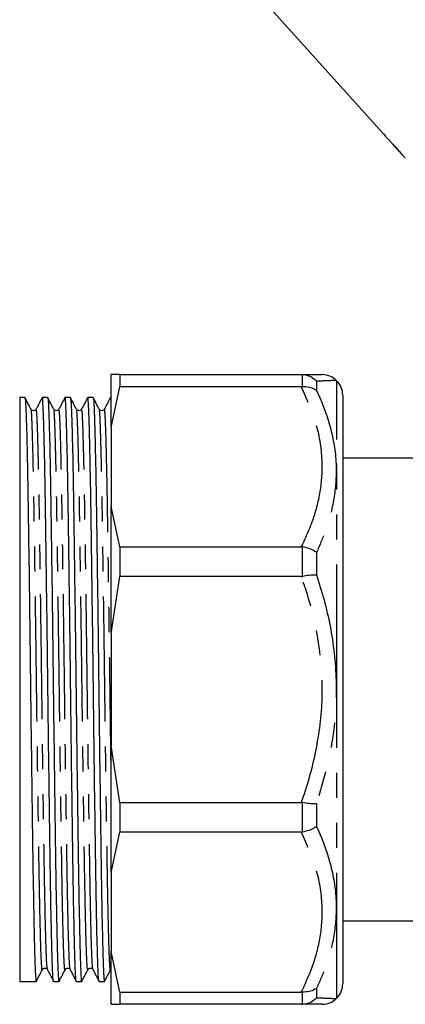
# Model space of a CAD drawing. Extents: x 106 to 300, y 9 to 295.
# Drawn here: x 158 to 177, y 188 to 238 of the extents above; entities that cross this region are included whole.
import ezdxf

# ---------------------------------------------------------------- set-up
doc = ezdxf.new("R2010")
doc.units = 0
doc.linetypes.add('PHANTOM', pattern=[12.7, 6.35, -1.27, 1.27, -1.27, 1.27, -1.27])
doc.layers.get('0').update_dxf_attribs({"linetype": 'CONTINUOUS'})

msp = doc.modelspace()

# ---------------------------------------------------------------- linework, layer by layer
at = {"color": 7, "linetype": 'CONTINUOUS'}
for p, q in [((170.497, 238.909), (176.067, 232.723)), ((176.073, 232.729), (176.067, 232.723)), ((176.22, 232.566), (176.073, 232.729)), ((176.214, 232.56), (176.22, 232.566)), ((176.214, 232.56), (176.437, 232.312)), ((176.434, 232.315), (176.439, 232.309)), ((176.568, 232.166), (177.082, 231.596)), ((162.719, 220.449), (162.286, 220.449)), ((162.286, 217.771), (162.286, 220.449)), ((162.719, 220.449), (162.719, 219.825)), ((162.719, 220.449), (171.934, 220.449)), ((171.997, 220.447), (171.934, 220.449)), ((162.286, 217.771), (162.719, 219.825)), ((171.934, 219.825), (162.719, 219.825)), ((171.934, 219.825), (171.997, 219.827)), ((173.743, 220.117), (173.701, 220.159)), ((157.898, 219.287), (157.636, 219.287)), ((157.636, 219.287), (157.636, 189.612)), ((159.052, 219.287), (158.78, 219.287)), ((160.207, 219.287), (159.934, 219.287)), ((161.361, 219.287), (161.089, 219.287)), ((162.286, 219.287), (162.243, 219.287)), ((174.036, 219.41), (174.036, 189.488)), ((158.241, 218.657), (158.21, 218.691)), ((159.396, 218.657), (159.364, 218.691)), ((160.55, 218.657), (160.519, 218.691)), ((161.705, 218.657), (161.673, 218.691)), ((162.286, 217.771), (162.286, 213.755)), ((180.786, 216.199), (174.036, 216.199)), ((162.286, 207.289), (162.286, 213.755)), ((162.719, 211.701), (162.286, 213.755)), ((162.719, 211.701), (162.719, 210.194)), ((162.719, 211.701), (171.934, 211.701)), ((171.997, 211.696), (171.934, 211.701)), ((162.286, 207.289), (162.719, 210.194)), ((171.934, 210.194), (162.719, 210.194)), ((171.934, 210.194), (171.997, 210.199)), ((162.286, 207.289), (162.286, 201.61)), ((162.719, 198.705), (162.286, 201.61)), ((162.286, 195.143), (162.286, 201.61)), ((162.719, 198.705), (162.719, 197.198)), ((162.719, 198.705), (171.934, 198.705)), ((171.997, 198.7), (171.934, 198.705)), ((162.286, 195.143), (162.719, 197.198)), ((171.934, 197.198), (162.719, 197.198)), ((171.934, 197.198), (171.997, 197.202)), ((162.286, 195.143), (162.286, 191.128)), ((174.036, 192.699), (180.659, 192.699)), ((162.719, 189.074), (162.286, 191.128)), ((162.286, 188.449), (162.286, 191.128)), ((157.636, 189.612), (158.475, 189.612)), ((159.357, 189.612), (159.629, 189.612)), ((160.511, 189.612), (160.784, 189.612)), ((161.666, 189.612), (161.938, 189.612)), ((162.719, 189.074), (171.934, 189.074)), ((162.719, 189.074), (162.719, 188.449)), ((171.997, 189.071), (171.934, 189.074)), ((173.701, 188.739), (173.743, 188.781)), ((162.286, 188.449), (162.719, 188.449)), ((171.934, 188.449), (162.719, 188.449)), ((171.934, 188.449), (171.997, 188.451))]:
    msp.add_line(p, q, dxfattribs=at)
at = {"color": 8, "linetype": 'PHANTOM'}
for p, q in [((171.997, 219.827), (171.997, 220.447)), ((172.704, 220.112), (172.704, 219.636)), ((173.743, 204.449), (173.743, 220.117)), ((171.997, 210.199), (171.997, 211.696)), ((172.704, 211.414), (172.704, 210.263)), ((173.743, 188.781), (173.743, 204.449)), ((171.997, 197.202), (171.997, 198.7)), ((172.704, 198.635), (172.704, 197.485)), ((172.704, 189.263), (172.704, 188.786)), ((171.997, 188.451), (171.997, 189.071))]:
    msp.add_line(p, q, dxfattribs=at)
at = {"color": 7, "linetype": 'CONTINUOUS'}
for centre, start, end in [((172.997, 219.449), 45.02, 90.0226), ((173.036, 219.41), 0, 45), ((173.036, 189.488), 315, 0), ((172.997, 189.449), 269.9965, 314.859)]:
    msp.add_arc(centre, 1, start, end, dxfattribs=at)
msp.add_ellipse((194.216, 230.769), major_axis=(-43.123, 43.123), ratio=0.193011, start_param=1.335549, end_param=1.339242, dxfattribs=at)
for points, knots in [([(176.814, 231.913), (176.756, 231.976), (176.658, 232.084), (176.539, 232.209), (176.463, 232.287), (176.436, 232.314), (176.434, 232.315), (176.434, 232.315)], [0, 0, 0, 0, 0.305804, 0.517846, 0.729912, 0.932711, 1, 1, 1, 1]), ([(176.566, 232.169), (176.569, 232.165), (176.574, 232.161), (176.62, 232.112), (176.673, 232.055), (176.74, 231.982), (176.79, 231.927), (176.817, 231.897)], [0, 0, 0, 0, 0.288643, 0.451628, 0.614491, 0.790545, 1, 1, 1, 1]), ([(177.078, 231.611), (177.059, 231.633), (177.003, 231.699), (176.911, 231.804), (176.84, 231.884), (176.814, 231.913)], [0, 0, 0, 0, 0.251255, 0.728775, 1, 1, 1, 1]), ([(176.817, 231.897), (176.856, 231.853), (176.922, 231.78), (177.003, 231.688), (177.054, 231.628), (177.077, 231.601), (177.079, 231.599), (177.08, 231.598)], [0, 0, 0, 0, 0.297253, 0.4927791, 0.689408, 0.866217, 1, 1, 1, 1]), ([(177.212, 231.451), (177.208, 231.455), (177.202, 231.463), (177.148, 231.528), (177.099, 231.586), (177.078, 231.611)], [0, 0, 0, 0, 0.400017, 0.738719, 1, 1, 1, 1]), ([(171.934, 220.449), (171.968, 220.449), (172.305, 220.449), (172.829, 220.449), (172.94, 220.449), (172.996, 220.449)], [0, 0, 0, 0, 0.051984, 0.526955, 1, 1, 1, 1]), ([(172.704, 220.112), (172.702, 220.114), (172.678, 220.139), (172.569, 220.244), (172.34, 220.393), (172.111, 220.429), (171.997, 220.447)], [0, 0, 0, 0, 0.008384, 0.132412, 0.566063, 1, 1, 1, 1]), ([(172.704, 219.636), (172.702, 219.637), (172.678, 219.656), (172.568, 219.729), (172.339, 219.825), (172.111, 219.827), (171.997, 219.827)], [0, 0, 0, 0, 0.008384, 0.134985, 0.567351, 1, 1, 1, 1]), ([(158.21, 218.691), (158.159, 218.789), (158.056, 218.986), (157.953, 219.184), (157.902, 219.282)], [0, 0, 0, 0, 0.499996, 1, 1, 1, 1]), ([(157.902, 219.233), (157.905, 219.242), (157.92, 219.293), (157.946, 218.845), (157.98, 217.886), (158.016, 216.391), (158.052, 214.47), (158.085, 212.182), (158.121, 209.612), (158.157, 206.85), (158.191, 204.005), (158.226, 201.175), (158.262, 198.459), (158.297, 195.969), (158.332, 193.786), (158.368, 191.994), (158.403, 190.647), (158.437, 189.852), (158.463, 189.528), (158.477, 189.639), (158.479, 189.656)], [0, 0, 0, 0, 0.014511, 0.075487, 0.135891, 0.197182, 0.258385, 0.318735, 0.379846, 0.441188, 0.501685, 0.562528, 0.62392, 0.684735, 0.745255, 0.806606, 0.867696, 0.92805, 0.98927, 1, 1, 1, 1]), ([(158.775, 219.282), (158.724, 219.184), (158.621, 218.987), (158.518, 218.789), (158.467, 218.691)], [0, 0, 0, 0, 0.500004, 1, 1, 1, 1]), ([(159.357, 189.648), (159.355, 189.636), (159.341, 189.551), (159.316, 189.917), (159.282, 190.766), (159.246, 192.165), (159.21, 194.002), (159.176, 196.221), (159.141, 198.74), (159.105, 201.472), (159.07, 204.309), (159.036, 207.15), (158.999, 209.897), (158.964, 212.441), (158.93, 214.693), (158.894, 216.572), (158.859, 217.988), (158.826, 218.881), (158.8, 219.296), (158.784, 219.243), (158.78, 219.228)], [0, 0, 0, 0, 0.009558, 0.070711, 0.131058, 0.192229, 0.253546, 0.313985, 0.374913, 0.436303, 0.497031, 0.557633, 0.619007, 0.680034, 0.740416, 0.801683, 0.862922, 0.919906, 0.977501, 1, 1, 1, 1]), ([(159.365, 218.691), (159.313, 218.789), (159.211, 218.986), (159.108, 219.184), (159.056, 219.282)], [0, 0, 0, 0, 0.499996, 1, 1, 1, 1]), ([(159.056, 219.233), (159.059, 219.242), (159.074, 219.293), (159.1, 218.845), (159.134, 217.886), (159.17, 216.391), (159.206, 214.47), (159.24, 212.182), (159.276, 209.612), (159.312, 206.85), (159.346, 204.005), (159.381, 201.175), (159.417, 198.459), (159.452, 195.969), (159.486, 193.786), (159.522, 191.994), (159.558, 190.647), (159.592, 189.852), (159.618, 189.528), (159.632, 189.639), (159.634, 189.656)], [0, 0, 0, 0, 0.014511, 0.075487, 0.135891, 0.197182, 0.258385, 0.318735, 0.379846, 0.441188, 0.501685, 0.562528, 0.62392, 0.684735, 0.745255, 0.806606, 0.867696, 0.92805, 0.98927, 1, 1, 1, 1]), ([(159.93, 219.282), (159.878, 219.184), (159.776, 218.987), (159.673, 218.789), (159.622, 218.691)], [0, 0, 0, 0, 0.500004, 1, 1, 1, 1]), ([(160.511, 189.648), (160.51, 189.636), (160.496, 189.551), (160.47, 189.917), (160.436, 190.766), (160.401, 192.165), (160.365, 194.002), (160.331, 196.221), (160.295, 198.74), (160.259, 201.472), (160.225, 204.309), (160.19, 207.15), (160.154, 209.897), (160.119, 212.441), (160.085, 214.693), (160.049, 216.572), (160.014, 217.988), (159.981, 218.881), (159.954, 219.296), (159.939, 219.243), (159.934, 219.228)], [0, 0, 0, 0, 0.009558, 0.070711, 0.131058, 0.192229, 0.253546, 0.313985, 0.374913, 0.436303, 0.497031, 0.557633, 0.619007, 0.680034, 0.740416, 0.801683, 0.862922, 0.919906, 0.977501, 1, 1, 1, 1]), ([(160.519, 218.691), (160.468, 218.789), (160.365, 218.986), (160.262, 219.184), (160.211, 219.282)], [0, 0, 0, 0, 0.499996, 1, 1, 1, 1]), ([(160.211, 219.233), (160.214, 219.242), (160.229, 219.293), (160.255, 218.845), (160.289, 217.886), (160.325, 216.391), (160.361, 214.47), (160.394, 212.182), (160.43, 209.612), (160.466, 206.85), (160.5, 204.005), (160.535, 201.175), (160.571, 198.459), (160.606, 195.969), (160.641, 193.786), (160.677, 191.994), (160.712, 190.647), (160.746, 189.852), (160.772, 189.528), (160.786, 189.639), (160.788, 189.656)], [0, 0, 0, 0, 0.0145109, 0.0754867, 0.1358911, 0.1971818, 0.2583854, 0.3187347, 0.3798457, 0.4411884, 0.5016847, 0.5625282, 0.6239202, 0.684735, 0.7452547, 0.8066057, 0.8676959, 0.9280503, 0.9892702, 1, 1, 1, 1]), ([(161.084, 219.282), (161.033, 219.184), (160.93, 218.987), (160.827, 218.789), (160.776, 218.691)], [0, 0, 0, 0, 0.500004, 1, 1, 1, 1]), ([(161.666, 189.648), (161.664, 189.636), (161.65, 189.551), (161.625, 189.917), (161.591, 190.766), (161.555, 192.165), (161.519, 194.002), (161.485, 196.221), (161.45, 198.74), (161.414, 201.472), (161.379, 204.309), (161.345, 207.15), (161.308, 209.897), (161.273, 212.441), (161.239, 214.693), (161.203, 216.572), (161.168, 217.988), (161.135, 218.881), (161.109, 219.296), (161.093, 219.243), (161.089, 219.228)], [0, 0, 0, 0, 0.009558, 0.070711, 0.131058, 0.192229, 0.253546, 0.313985, 0.374913, 0.436303, 0.497031, 0.557633, 0.619007, 0.680034, 0.740416, 0.801683, 0.862922, 0.919906, 0.977501, 1, 1, 1, 1]), ([(161.674, 218.691), (161.622, 218.789), (161.52, 218.986), (161.417, 219.184), (161.365, 219.282)], [0, 0, 0, 0, 0.499996, 1, 1, 1, 1]), ([(161.365, 219.233), (161.368, 219.242), (161.383, 219.293), (161.409, 218.845), (161.443, 217.886), (161.479, 216.391), (161.515, 214.47), (161.549, 212.182), (161.585, 209.612), (161.621, 206.85), (161.655, 204.005), (161.69, 201.175), (161.726, 198.459), (161.761, 195.969), (161.795, 193.786), (161.831, 191.994), (161.867, 190.647), (161.901, 189.852), (161.927, 189.528), (161.941, 189.639), (161.943, 189.656)], [0, 0, 0, 0, 0.014511, 0.075487, 0.135891, 0.197182, 0.258385, 0.318735, 0.379846, 0.441188, 0.501685, 0.562528, 0.62392, 0.684735, 0.745255, 0.806606, 0.867696, 0.92805, 0.98927, 1, 1, 1, 1]), ([(162.239, 219.282), (162.187, 219.184), (162.085, 218.987), (161.982, 218.789), (161.931, 218.691)], [0, 0, 0, 0, 0.500004, 1, 1, 1, 1]), ([(162.286, 218.868), (162.276, 219.045), (162.262, 219.3), (162.248, 219.245), (162.243, 219.228)], [0, 0, 0, 0, 0.694219, 1, 1, 1, 1]), ([(158.467, 218.69), (158.453, 218.671), (158.426, 218.633), (158.339, 218.605), (158.266, 218.625), (158.246, 218.65), (158.241, 218.657)], [0, 0, 0, 0, 0.295064, 0.597417, 0.899773, 1, 1, 1, 1]), ([(159.621, 218.69), (159.608, 218.671), (159.581, 218.633), (159.494, 218.605), (159.42, 218.625), (159.401, 218.65), (159.396, 218.657)], [0, 0, 0, 0, 0.295064, 0.597417, 0.899773, 1, 1, 1, 1]), ([(160.776, 218.69), (160.762, 218.671), (160.735, 218.633), (160.648, 218.605), (160.575, 218.625), (160.555, 218.65), (160.55, 218.657)], [0, 0, 0, 0, 0.295064, 0.597417, 0.899773, 1, 1, 1, 1]), ([(161.93, 218.69), (161.917, 218.671), (161.89, 218.633), (161.803, 218.605), (161.729, 218.625), (161.71, 218.65), (161.705, 218.657)], [0, 0, 0, 0, 0.295064, 0.597417, 0.899773, 1, 1, 1, 1]), ([(172.704, 211.414), (172.702, 211.415), (172.678, 211.433), (172.569, 211.506), (172.34, 211.621), (172.111, 211.671), (171.997, 211.696)], [0, 0, 0, 0, 0.008384, 0.132412, 0.566063, 1, 1, 1, 1]), ([(172.704, 210.263), (172.702, 210.263), (172.678, 210.264), (172.568, 210.264), (172.339, 210.25), (172.111, 210.216), (171.997, 210.199)], [0, 0, 0, 0, 0.008384, 0.134985, 0.567351, 1, 1, 1, 1]), ([(172.704, 198.635), (172.702, 198.635), (172.678, 198.635), (172.569, 198.635), (172.34, 198.648), (172.111, 198.682), (171.997, 198.7)], [0, 0, 0, 0, 0.008384, 0.132412, 0.566063, 1, 1, 1, 1]), ([(172.704, 197.485), (172.702, 197.484), (172.678, 197.466), (172.568, 197.392), (172.339, 197.277), (172.111, 197.227), (171.997, 197.202)], [0, 0, 0, 0, 0.008384, 0.134985, 0.567351, 1, 1, 1, 1]), ([(158.479, 189.616), (158.531, 189.715), (158.633, 189.912), (158.736, 190.109), (158.788, 190.208)], [0, 0, 0, 0, 0.500004, 1, 1, 1, 1]), ([(158.792, 190.221), (158.806, 190.24), (158.834, 190.279), (158.923, 190.303), (159.011, 190.272), (159.039, 190.228), (159.053, 190.207)], [0, 0, 0, 0, 0.242422, 0.499962, 0.75752, 1, 1, 1, 1]), ([(159.044, 190.208), (159.096, 190.109), (159.198, 189.912), (159.301, 189.715), (159.353, 189.616)], [0, 0, 0, 0, 0.499996, 1, 1, 1, 1]), ([(159.634, 189.616), (159.685, 189.715), (159.788, 189.912), (159.891, 190.109), (159.942, 190.208)], [0, 0, 0, 0, 0.500004, 1, 1, 1, 1]), ([(159.947, 190.221), (159.961, 190.24), (159.989, 190.279), (160.077, 190.303), (160.165, 190.272), (160.194, 190.228), (160.208, 190.207)], [0, 0, 0, 0, 0.242422, 0.499962, 0.75752, 1, 1, 1, 1]), ([(160.199, 190.208), (160.25, 190.109), (160.353, 189.912), (160.456, 189.715), (160.507, 189.616)], [0, 0, 0, 0, 0.499996, 1, 1, 1, 1]), ([(160.788, 189.616), (160.84, 189.715), (160.942, 189.912), (161.045, 190.109), (161.097, 190.208)], [0, 0, 0, 0, 0.500004, 1, 1, 1, 1]), ([(161.101, 190.221), (161.115, 190.24), (161.143, 190.279), (161.232, 190.303), (161.32, 190.272), (161.348, 190.228), (161.362, 190.207)], [0, 0, 0, 0, 0.242422, 0.499962, 0.75752, 1, 1, 1, 1]), ([(161.353, 190.208), (161.405, 190.109), (161.507, 189.912), (161.61, 189.715), (161.662, 189.616)], [0, 0, 0, 0, 0.499996, 1, 1, 1, 1]), ([(161.943, 189.616), (161.994, 189.715), (162.097, 189.912), (162.2, 190.109), (162.251, 190.208)], [0, 0, 0, 0, 0.500004, 1, 1, 1, 1]), ([(172.704, 189.263), (172.702, 189.262), (172.678, 189.243), (172.569, 189.17), (172.34, 189.074), (172.111, 189.072), (171.997, 189.071)], [0, 0, 0, 0, 0.0083838, 0.1324123, 0.566063, 1, 1, 1, 1]), ([(171.997, 188.451), (172.111, 188.469), (172.339, 188.506), (172.568, 188.654), (172.678, 188.759), (172.702, 188.785), (172.704, 188.786)], [0, 0, 0, 0, 0.432649, 0.865015, 0.991616, 1, 1, 1, 1]), ([(172.993, 188.449), (172.994, 188.449), (173.07, 188.449), (172.791, 188.449), (172.242, 188.449), (171.934, 188.449)], [0, 0, 0, 0, 0.007082, 0.444385, 1, 1, 1, 1])]:
    msp.add_open_spline(points, degree=3, knots=knots, dxfattribs=at)
at = {"color": 8, "linetype": 'PHANTOM'}
for points, knots in [([(171.934, 211.701), (172.117, 212.09), (172.531, 212.972), (172.927, 214.41), (173.057, 216.105), (172.777, 217.944), (172.218, 219.192), (171.934, 219.825)], [0, 0, 0, 0, 0.148123, 0.33603, 0.527525, 0.760454, 1, 1, 1, 1]), ([(173.698, 220.156), (173.7, 220.156), (173.78, 220.16), (173.499, 220.146), (172.971, 220.124), (172.704, 220.112)], [0, 0, 0, 0, 0.012576, 0.499569, 1, 1, 1, 1]), ([(172.704, 219.636), (172.726, 219.589), (173.03, 218.95), (173.491, 217.685), (173.765, 215.882), (173.631, 214.146), (173.255, 212.678), (172.864, 211.78), (172.704, 211.414)], [0, 0, 0, 0, 0.017662, 0.244693, 0.471479, 0.667777, 0.86418, 1, 1, 1, 1]), ([(158.787, 190.232), (158.786, 190.222), (158.773, 190.112), (158.748, 190.398), (158.714, 191.118), (158.682, 192.246), (158.654, 193.529), (158.627, 194.94), (158.6, 196.677), (158.57, 198.755), (158.539, 200.998), (158.506, 203.45), (158.474, 206.061), (158.438, 208.743), (158.402, 211.267), (158.368, 213.54), (158.333, 215.481), (158.297, 217.028), (158.262, 218.084), (158.234, 218.633), (158.216, 218.627), (158.21, 218.624)], [0, 0, 0, 0, 0.0062811, 0.0675439, 0.1279215, 0.1889435, 0.231061, 0.272977, 0.3250287, 0.3775931, 0.4305728, 0.4832425, 0.543595, 0.6048132, 0.6660894, 0.7264787, 0.7874771, 0.8488516, 0.9094795, 0.9701711, 1, 1, 1, 1]), ([(159.044, 190.242), (159.034, 190.284), (159.012, 190.374), (158.98, 191.138), (158.945, 192.375), (158.909, 194.071), (158.874, 196.14), (158.839, 198.512), (158.803, 201.107), (158.768, 203.819), (158.734, 206.553), (158.698, 209.214), (158.663, 211.669), (158.63, 213.839), (158.595, 215.665), (158.561, 217.115), (158.527, 218.115), (158.496, 218.67), (158.476, 218.649), (158.467, 218.64)], [0, 0, 0, 0, 0.0518519, 0.1122263, 0.173245, 0.234611, 0.2952056, 0.3559254, 0.4173079, 0.4782278, 0.538659, 0.5999676, 0.6611313, 0.7192912, 0.778213, 0.8373721, 0.8957687, 0.9543111, 1, 1, 1, 1]), ([(159.942, 190.232), (159.941, 190.222), (159.928, 190.112), (159.902, 190.398), (159.868, 191.118), (159.837, 192.246), (159.808, 193.529), (159.782, 194.94), (159.755, 196.677), (159.724, 198.755), (159.693, 200.998), (159.661, 203.45), (159.629, 206.061), (159.593, 208.743), (159.557, 211.267), (159.523, 213.54), (159.488, 215.481), (159.451, 217.028), (159.417, 218.084), (159.388, 218.633), (159.371, 218.627), (159.365, 218.624)], [0, 0, 0, 0, 0.006281, 0.067544, 0.127921, 0.188943, 0.231061, 0.272977, 0.325029, 0.377593, 0.430573, 0.483242, 0.543595, 0.604813, 0.666089, 0.726479, 0.787477, 0.848852, 0.90948, 0.970171, 1, 1, 1, 1]), ([(160.199, 190.242), (160.189, 190.284), (160.167, 190.374), (160.135, 191.138), (160.099, 192.375), (160.063, 194.071), (160.029, 196.14), (159.994, 198.512), (159.958, 201.107), (159.923, 203.819), (159.888, 206.553), (159.852, 209.214), (159.817, 211.669), (159.784, 213.839), (159.75, 215.665), (159.715, 217.115), (159.682, 218.115), (159.651, 218.67), (159.63, 218.649), (159.622, 218.64)], [0, 0, 0, 0, 0.051852, 0.112226, 0.173245, 0.234611, 0.295206, 0.355925, 0.417308, 0.478228, 0.538659, 0.599968, 0.661131, 0.719291, 0.778213, 0.837372, 0.895769, 0.954311, 1, 1, 1, 1]), ([(161.096, 190.232), (161.095, 190.222), (161.082, 190.112), (161.057, 190.398), (161.023, 191.118), (160.991, 192.246), (160.963, 193.529), (160.936, 194.94), (160.909, 196.677), (160.879, 198.755), (160.848, 200.998), (160.815, 203.45), (160.783, 206.061), (160.747, 208.743), (160.711, 211.267), (160.677, 213.54), (160.642, 215.481), (160.606, 217.028), (160.571, 218.084), (160.543, 218.633), (160.525, 218.627), (160.519, 218.624)], [0, 0, 0, 0, 0.006281, 0.067544, 0.127921, 0.188943, 0.231061, 0.272977, 0.325029, 0.377593, 0.430573, 0.483242, 0.543595, 0.604813, 0.666089, 0.726479, 0.787477, 0.848852, 0.90948, 0.970171, 1, 1, 1, 1]), ([(161.353, 190.242), (161.343, 190.284), (161.321, 190.374), (161.289, 191.138), (161.254, 192.375), (161.218, 194.071), (161.183, 196.14), (161.148, 198.512), (161.112, 201.107), (161.077, 203.819), (161.043, 206.553), (161.007, 209.214), (160.972, 211.669), (160.939, 213.839), (160.904, 215.665), (160.87, 217.115), (160.836, 218.115), (160.805, 218.67), (160.785, 218.649), (160.776, 218.64)], [0, 0, 0, 0, 0.0518519, 0.1122263, 0.173245, 0.234611, 0.2952056, 0.3559254, 0.4173079, 0.4782278, 0.538659, 0.5999676, 0.6611313, 0.7192912, 0.778213, 0.8373721, 0.8957687, 0.9543111, 1, 1, 1, 1]), ([(162.251, 190.232), (162.25, 190.222), (162.237, 190.112), (162.211, 190.398), (162.177, 191.118), (162.146, 192.246), (162.117, 193.529), (162.091, 194.94), (162.064, 196.677), (162.033, 198.755), (162.002, 200.998), (161.97, 203.45), (161.938, 206.061), (161.902, 208.743), (161.866, 211.267), (161.832, 213.54), (161.797, 215.481), (161.76, 217.028), (161.726, 218.084), (161.697, 218.633), (161.68, 218.627), (161.674, 218.624)], [0, 0, 0, 0, 0.0062811, 0.0675439, 0.1279215, 0.1889435, 0.231061, 0.272977, 0.3250287, 0.3775931, 0.4305728, 0.4832425, 0.543595, 0.6048132, 0.6660894, 0.7264787, 0.7874771, 0.8488516, 0.9094795, 0.9701711, 1, 1, 1, 1]), ([(162.286, 199.745), (162.28, 200.204), (162.261, 201.514), (162.231, 203.824), (162.197, 206.551), (162.161, 209.215), (162.126, 211.669), (162.093, 213.839), (162.059, 215.665), (162.024, 217.115), (161.991, 218.115), (161.96, 218.67), (161.939, 218.649), (161.931, 218.64)], [0, 0, 0, 0, 0.0533843, 0.1523522, 0.250526, 0.3501252, 0.449489, 0.543973, 0.6396947, 0.735802, 0.8306706, 0.9257758, 1, 1, 1, 1]), ([(171.934, 198.705), (171.968, 198.799), (172.306, 199.758), (172.804, 201.631), (173.083, 204.346), (172.842, 207.029), (172.364, 208.958), (172.004, 209.993), (171.934, 210.194)], [0, 0, 0, 0, 0.025645, 0.259961, 0.493916, 0.719646, 0.945677, 1, 1, 1, 1]), ([(172.704, 210.263), (172.752, 210.116), (173.084, 209.102), (173.557, 207.152), (173.783, 204.347), (173.532, 201.458), (172.982, 199.585), (172.704, 198.635)], [0, 0, 0, 0, 0.039336, 0.270175, 0.506321, 0.749801, 1, 1, 1, 1]), ([(171.934, 189.074), (172.117, 189.463), (172.531, 190.345), (172.927, 191.783), (173.057, 193.478), (172.777, 195.317), (172.218, 196.565), (171.934, 197.198)], [0, 0, 0, 0, 0.1481234, 0.3360303, 0.5275253, 0.7604536, 1, 1, 1, 1]), ([(172.704, 197.485), (172.726, 197.437), (173.03, 196.78), (173.491, 195.487), (173.765, 193.665), (173.631, 191.938), (173.255, 190.494), (172.864, 189.62), (172.704, 189.263)], [0, 0, 0, 0, 0.017662, 0.244693, 0.471479, 0.667777, 0.86418, 1, 1, 1, 1]), ([(172.704, 188.786), (172.987, 188.774), (173.508, 188.752), (173.778, 188.739), (173.7, 188.742), (173.697, 188.742)], [0, 0, 0, 0, 0.536526, 0.987424, 1, 1, 1, 1])]:
    msp.add_open_spline(points, degree=3, knots=knots, dxfattribs=at)

doc.saveas('drawing.dxf')
